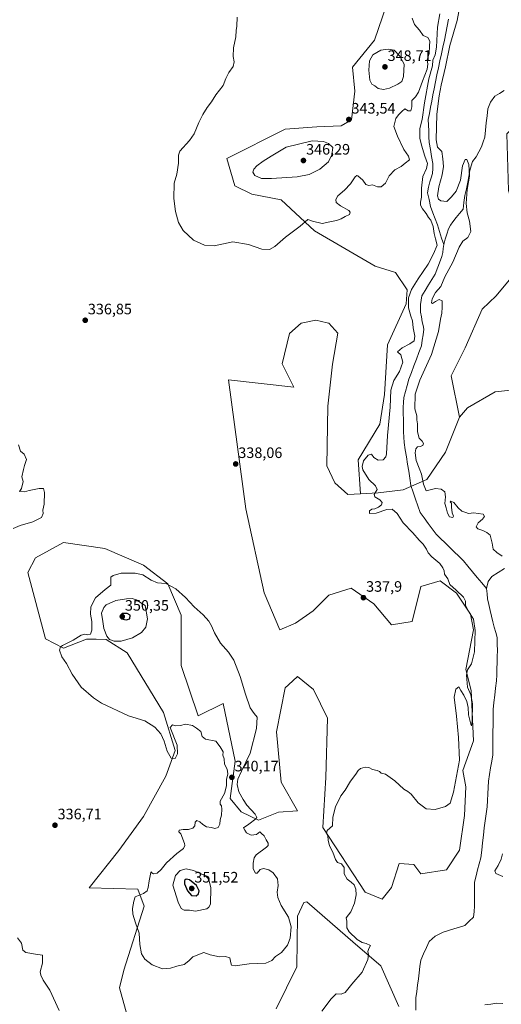
# Model space of a CAD drawing. Units: metres. Extents: x 618310 to 621779, y 4692422 to 4694794.
# Drawn here: x 619683 to 620002, y 4693670 to 4694322 of the extents above; entities that cross this region are included whole.
import ezdxf
from ezdxf.enums import TextEntityAlignment as Align

# ---------------------------------------------------------------- set-up
doc = ezdxf.new("R2010")
doc.units = ezdxf.units.M
doc.header["$MEASUREMENT"] = 0
for name, color, linetype, lineweight in [('Carátula', 7, 'Continuous', 5), ('Corriente natural lineal', 142, 'Continuous', 13), ('Cultivos herbáceos CxS', 92, 'Continuous', 0), ('Curva de nivel maestra', 36, 'Continuous', 30), ('Curva de nivel normal', 36, 'Continuous', 0), ('Matorral CxS', 135, 'Continuous', 0), ('Pastizal CxS', 92, 'Continuous', 0), ('Punto de cota en terreno', 7, 'Continuous', 0), ('Rótulo de punto de cota en terreno', 19, 'Continuous', 0)]:
    doc.layers.add(name, color=color, linetype=linetype, lineweight=lineweight)
doc.styles.add('Arial', font='txt', dxfattribs={"height": 0.2})

# ---------------------------------------------------------------- blocks, each defined once
blk = doc.blocks.new('*U150')
at = {"layer": 'Cultivos herbáceos CxS', "color": 92, "linetype": 'Continuous', "lineweight": 0}
blk.add_polyline3d([(619928.5077, 4694339.2423, 341.1975), (619918.1687, 4694308.7015, 343.7057), (619903.4523, 4694290.8335, 343.8276), (619905.0041, 4694274.9785, 343.7614), (619902.8027, 4694255.8787, 343.4665), (619895.8869, 4694251.9419, 343.4808), (619879.9481, 4694251.3699, 343.6644), (619858.8871, 4694249.8291, 342.9703), (619820.3605, 4694230.3007, 341.8759), (619825.4971, 4694212.3139, 341.7464), (619836.7977, 4694206.6607, 341.6863), (619856.3185, 4694203.0637, 341.254), (619878.4071, 4694182.5065, 338.7509), (619918.4983, 4694158.9595, 337.014), (619931.9099, 4694154.7555, 336.9486), (619939.7319, 4694143.4611, 335.1969), (619939.0215, 4694134.1993, 334.8364), (619926.6923, 4694106.9627, 336.214), (619924.6369, 4694074.0721, 335.5096), (619921.5545, 4694054.5441, 336.189), (619907.1715, 4694030.9045, 334.9872), (619908.7121, 4694008.2927, 335.8555), (619900.4933, 4694007.7787, 336.1235), (619891.8313, 4694015.5297, 336.1647), (619886.5487, 4694026.8709, 336.2665), (619887.1195, 4694066.2705, 336.454), (619890.2205, 4694094.1151, 336.5878), (619893.8167, 4694114.6709, 336.8091), (619887.8631, 4694121.2929, 337.25), (619886.6261, 4694121.5679, 337.2736), (619879.1851, 4694123.2221, 337.3912), (619869.5435, 4694121.2931, 337.6047), (619861.8303, 4694114.5403, 337.8036), (619857.0091, 4694094.2805, 338.709), (619864.7215, 4694078.8453, 338.5711), (619821.3861, 4694083.8379, 337.7836), (619832.8669, 4693998.2885, 337.9915), (619844.9687, 4693942.8439, 337.9832), (619855.2875, 4693918.3599, 338.6299), (619865.8143, 4693922.6949, 338.374), (619877.3445, 4693930.7659, 338.0016), (619887.7217, 4693941.1431, 337.3777), (619902.7109, 4693945.7549, 337.664), (619917.6999, 4693935.3777, 338.2591), (619929.2297, 4693921.5413, 337.5109), (619943.0659, 4693923.8473, 336.9526), (619948.8313, 4693946.9075, 336.1253), (619961.6217, 4693950.7345, 335.8715), (619972.4093, 4693942.5127, 335.7278), (619981.6551, 4693928.6367, 334.164), (619983.7099, 4693918.3587, 334.1301), (619978.5715, 4693891.9489, 334.3271), (619982.1663, 4693878.0731, 333.7761), (619983.7071, 4693844.6693, 334.1727), (619976.5157, 4693825.1405, 333.6645), (619978.5705, 4693814.3487, 333.9479), (619977.6733, 4693795.3575, 334.0565), (619974.2703, 4693772.4239, 333.2683), (619965.7271, 4693759.3611, 333.4415), (619948.7755, 4693756.7913, 334.0226), (619944.1527, 4693762.9581, 334.188), (619934.3927, 4693763.4725, 334.011), (619929.3165, 4693747.5825, 334.1354), (619923.0905, 4693739.8327, 334.0346), (619911.8877, 4693744.6117, 334.2542), (619883.7635, 4693787.3497, 335.0185), (619885.7717, 4693820.3775, 335.4327), (619886.9773, 4693859.7891, 336.2712), (619877.7497, 4693878.6821, 336.8113), (619867.0999, 4693887.3251, 337.6763), (619861.0525, 4693881.8577, 337.9928), (619858.9547, 4693879.9613, 338.3029), (619853.2205, 4693850.6457, 338.6727), (619856.3121, 4693817.4335, 338.7585), (619867.0987, 4693798.4187, 337.1314), (619854.4219, 4693797.5739, 339.1402), (619841.1791, 4693792.2519, 339.3526), (619829.6493, 4693797.7611, 340.3668), (619822.4083, 4693806.6421, 340.2768), (619825.8757, 4693831.3649, 340.1624), (619817.8483, 4693869.3797, 340.7425), (619801.2071, 4693861.4139, 340.1588), (619790.1089, 4693894.5605, 340.6775), (619790.1093, 4693927.9645, 340.816), (619781.2381, 4693948.7263, 340.0344), (619765.1391, 4693961.1415, 339.1561), (619739.5397, 4693972.1135, 337.6124), (619712.1601, 4693976.0659, 336.1013), (619693.5361, 4693965.9949, 335.967), (619688.3989, 4693956.2301, 335.8752), (619700.2213, 4693912.3781, 338.3272), (619712.0361, 4693906.2113, 340.6974), (619727.2679, 4693912.1723, 341.9161), (619731.6207, 4693912.0693, 342.6294), (619733.7971, 4693912.0177, 343.0344), (619740.2899, 4693911.8639, 344.263), (619754.1595, 4693903.1281, 342.945), (619778.3057, 4693863.5399, 340.3221), (619786.0073, 4693838.3751, 339.943), (619779.8419, 4693821.4163, 339.1116), (619764.9451, 4693794.6937, 338.4036), (619748.8089, 4693772.1561, 338.0177), (619728.9861, 4693747.4141, 337.4968), (619761.3395, 4693746.5561, 339.6677), (619765.4495, 4693735.2501, 341.4168), (619752.1249, 4693692.8015, 338.0269), (619749.1541, 4693681.3115, 337.5025), (619754.1477, 4693662.7897, 337.5152)], dxfattribs=at)
blk = doc.blocks.new('*U154')
at = {"layer": 'Pastizal CxS', "color": 92, "linetype": 'Continuous', "lineweight": 0}
for points in [[(619934.1947, 4693668.7771, 333.2352), (619922.2811, 4693695.8811, 333.9417), (619905.5135, 4693710.1889, 335.4407), (619873.2601, 4693738.1951, 336.8141), (619871.2703, 4693737.8191, 336.9977), (619867.1601, 4693728.5683, 337.7623), (619866.6457, 4693695.1643, 336.4063), (619852.9267, 4693667.3069, 336.1702)], [(619754.1477, 4693662.7897, 337.5152), (619749.1541, 4693681.3115, 337.5025), (619752.1249, 4693692.8015, 338.0269), (619765.4495, 4693735.2501, 341.4168), (619761.3395, 4693746.5561, 339.6677), (619728.9861, 4693747.4141, 337.4968), (619748.8089, 4693772.1561, 338.0177), (619764.9451, 4693794.6937, 338.4036), (619779.8419, 4693821.4163, 339.1116), (619786.0073, 4693838.3751, 339.943), (619778.3057, 4693863.5399, 340.3221), (619754.1595, 4693903.1281, 342.945), (619740.2899, 4693911.8639, 344.263), (619733.7971, 4693912.0177, 343.0344), (619731.6207, 4693912.0693, 342.6294), (619727.2679, 4693912.1723, 341.9161), (619712.0361, 4693906.2113, 340.6974), (619700.2213, 4693912.3781, 338.3272), (619688.3989, 4693956.2301, 335.8752), (619693.5361, 4693965.9949, 335.967), (619712.1601, 4693976.0659, 336.1013), (619739.5397, 4693972.1135, 337.6124), (619765.1391, 4693961.1415, 339.1561), (619781.2381, 4693948.7263, 340.0344), (619790.1093, 4693927.9645, 340.816), (619790.1089, 4693894.5605, 340.6775), (619801.2071, 4693861.4139, 340.1588), (619817.8483, 4693869.3797, 340.7425), (619825.8757, 4693831.3649, 340.1624), (619822.4083, 4693806.6421, 340.2768), (619829.6493, 4693797.7611, 340.3668), (619841.1791, 4693792.2519, 339.3526), (619854.4219, 4693797.5739, 339.1402), (619867.0987, 4693798.4187, 337.1314), (619856.3121, 4693817.4335, 338.7585), (619853.2205, 4693850.6457, 338.6727), (619858.9547, 4693879.9613, 338.3029), (619861.0525, 4693881.8577, 337.9928), (619867.0999, 4693887.3251, 337.6763), (619877.7497, 4693878.6821, 336.8113), (619886.9773, 4693859.7891, 336.2712), (619885.7717, 4693820.3775, 335.4327), (619883.7635, 4693787.3497, 335.0185), (619911.8877, 4693744.6117, 334.2542), (619923.0905, 4693739.8327, 334.0346), (619929.3165, 4693747.5825, 334.1354), (619934.3927, 4693763.4725, 334.011), (619944.1527, 4693762.9581, 334.188), (619948.7755, 4693756.7913, 334.0226), (619965.7271, 4693759.3611, 333.4415), (619974.2703, 4693772.4239, 333.2683), (619977.6733, 4693795.3575, 334.0565), (619978.5705, 4693814.3487, 333.9479), (619976.5157, 4693825.1405, 333.6645), (619983.7071, 4693844.6693, 334.1727), (619982.1663, 4693878.0731, 333.7761), (619978.5715, 4693891.9489, 334.3271), (619983.7099, 4693918.3587, 334.1301), (619981.6551, 4693928.6367, 334.164), (619972.4093, 4693942.5127, 335.7278), (619961.6217, 4693950.7345, 335.8715), (619948.8313, 4693946.9075, 336.1253), (619943.0659, 4693923.8473, 336.9526), (619929.2297, 4693921.5413, 337.5109), (619917.6999, 4693935.3777, 338.2591), (619902.7109, 4693945.7549, 337.664), (619887.7217, 4693941.1431, 337.3777), (619877.3445, 4693930.7659, 338.0016), (619865.8143, 4693922.6949, 338.374), (619855.2875, 4693918.3599, 338.6299), (619844.9687, 4693942.8439, 337.9832), (619832.8669, 4693998.2885, 337.9915), (619821.3861, 4694083.8379, 337.7836), (619864.7215, 4694078.8453, 338.5711), (619857.0091, 4694094.2805, 338.709), (619861.8303, 4694114.5403, 337.8036), (619869.5435, 4694121.2931, 337.6047), (619879.1851, 4694123.2221, 337.3912), (619886.6261, 4694121.5679, 337.2736), (619887.8631, 4694121.2929, 337.25), (619893.8167, 4694114.6709, 336.8091), (619890.2205, 4694094.1151, 336.5878), (619887.1195, 4694066.2705, 336.454), (619886.5487, 4694026.8709, 336.2665), (619891.8313, 4694015.5297, 336.1647), (619900.4933, 4694007.7787, 336.1235), (619908.7121, 4694008.2927, 335.8555), (619920.5259, 4694009.0605, 334.4455), (619936.9649, 4694010.8623, 332.762), (619952.7597, 4694017.9033, 336.0143), (619965.1417, 4694035.9169, 337.9634), (619974.4649, 4694059.1687, 337.6991), (619979.6021, 4694065.3355, 337.6656), (619998.0929, 4694075.9023, 337.223), (620012.6729, 4694077.4371, 336.7668)]]:
    blk.add_polyline3d(points, dxfattribs=at)
blk = doc.blocks.new('*U175')
at = {"layer": 'Curva de nivel normal', "color": 36, "linetype": 'Continuous', "lineweight": 0}
blk.add_polyline3d([(619943, 4694323.37, 340), (619944.66, 4694319.03, 340), (619947.9, 4694315.28, 340), (619950.42, 4694311.88, 340), (619953.36, 4694310.42, 340), (619954.63, 4694307.96, 340), (619954.56, 4694304.8, 340), (619954.28, 4694299.94, 340), (619952.94, 4694295.64, 340), (619953.36, 4694292.72, 340), (619952.94, 4694289.41, 340), (619949.82, 4694281.52, 340), (619947.16, 4694274.28, 340), (619945.21, 4694271.28, 340), (619942.9, 4694268.75, 340), (619942.8, 4694264.5, 340), (619942.12, 4694261.85, 340), (619940.28, 4694261.97, 340), (619938.26, 4694263.3, 340), (619936.17, 4694261.38, 340), (619933.92, 4694259.3, 340), (619932.23, 4694256.75, 340), (619930.84, 4694251.47, 340), (619933.41, 4694245.16, 340), (619937.51, 4694236.2, 340), (619940.55, 4694231.89, 340), (619941.33, 4694229.37, 340), (619938.29, 4694227.24, 340), (619935.7, 4694225.11, 340), (619931.55, 4694222.9, 340), (619927.76, 4694218.95, 340), (619925.32, 4694213.97, 340), (619922.54, 4694211.69, 340), (619919.99, 4694211.69, 340), (619916.81, 4694213, 340), (619914.31, 4694212.5, 340), (619912.36, 4694213.02, 340), (619910.38, 4694215.94, 340), (619907.09, 4694218.85, 340), (619906.42, 4694219.19, 340), (619905.36, 4694218.31, 340), (619902.23, 4694213.61, 340), (619898.24, 4694209.28, 340), (619893.85, 4694205.61, 340), (619892.36, 4694203.28, 340), (619892.76, 4694201.28, 340), (619895.62, 4694199.04, 340), (619901, 4694195.91, 340), (619901.86, 4694194.89, 340), (619901.58, 4694193.25, 340), (619898.58, 4694191.87, 340), (619896.08, 4694190.47, 340), (619892.89, 4694189.34, 340), (619888.41, 4694188.31, 340), (619883.51, 4694187.24, 340), (619876.95, 4694188.86, 340), (619873.84, 4694190.03, 340), (619868.92, 4694185.63, 340), (619859.08, 4694178.29, 340), (619852.02, 4694172.18, 340), (619848.5, 4694170.1, 340), (619843.42, 4694170.39, 340), (619834.62, 4694173.39, 340), (619824.24, 4694175.27, 340), (619811.89, 4694172.42, 340), (619805.36, 4694173.05, 340), (619798.15, 4694176.18, 340), (619791.24, 4694182.61, 340), (619788.2, 4694187.95, 340), (619786.2, 4694195.28, 340), (619785.2, 4694203.95, 340), (619785.46, 4694213.95, 340), (619787.11, 4694219.95, 340), (619788.21, 4694227.28, 340), (619788.3, 4694232.61, 340), (619789.16, 4694235.28, 340), (619795.56, 4694242.28, 340), (619798.65, 4694246.61, 340), (619801.73, 4694254.28, 340), (619804.36, 4694259.45, 340), (619807.24, 4694264.04, 340), (619810.07, 4694267.95, 340), (619813.01, 4694272.55, 340), (619817.84, 4694278.75, 340), (619819.62, 4694283.29, 340), (619821.57, 4694287.29, 340), (619824.49, 4694291.16, 340), (619825.2, 4694294.45, 340), (619824.45, 4694297.83, 340), (619824.64, 4694303.69, 340), (619826.16, 4694310.88, 340), (619826.47, 4694315.02, 340), (619826.84, 4694317.96, 340), (619827.07, 4694323.96, 340)], dxfattribs=at)
blk = doc.blocks.new('5PATER')
at = {"layer": 'Carátula', "linetype": 'Continuous', "lineweight": 5}
h = blk.add_hatch(color=250, dxfattribs=at)
edge = h.paths.add_edge_path()
edge.add_ellipse((0, 0.01), major_axis=(-1.33, -1.34), ratio=0.999422, start_angle=0, end_angle=360)

msp = doc.modelspace()

# ---------------------------------------------------------------- linework, layer by layer
at = {"layer": 'Corriente natural lineal', "color": 142, "linetype": 'Continuous', "lineweight": 13}
for points in [[(619967.07, 4694322.58, 334.3), (619966.31, 4694317.95, 334.26), (619965.33, 4694313.35, 334.3), (619964.35, 4694308.75, 334.34), (619963.37, 4694304.15, 334.39), (619962.39, 4694299.55, 334.38), (619961.41, 4694294.94, 334.36), (619960.43, 4694290.34, 334.45), (619959.45, 4694285.74, 334.27), (619958.47, 4694281.14, 334.29), (619957.49, 4694276.54, 334.29), (619956.73, 4694272.45, 334.23), (619955.98, 4694268.36, 334.17), (619955.22, 4694264.27, 334.2), (619954.47, 4694260.18, 334.17), (619953.71, 4694256.09, 334.13), (619953.84, 4694252.33, 334.08), (619953.97, 4694248.56, 334.09), (619954.09, 4694244.8, 334.11), (619954.22, 4694241.03, 334.09), (619955.06, 4694236.34, 334.08), (619955.91, 4694231.66, 334.1), (619956.75, 4694226.97, 333.9), (619956.62, 4694223.69, 333.88), (619956.49, 4694220.41, 333.88), (619955.57, 4694217.63, 333.98), (619954.64, 4694214.85, 333.99), (619953.89, 4694211.28, 333.98), (619953.13, 4694207.7, 333.99), (619954.19, 4694203.11, 334.03), (619955.24, 4694198.52, 333.93), (619956.78, 4694194.45, 333.98), (619958.33, 4694190.39, 333.99), (619959.87, 4694186.32, 334.15), (619961.22, 4694182, 333.99), (619962.56, 4694177.68, 333.94), (619963.91, 4694173.36, 334.12)], [(620003.89, 4694275.28, 337.06), (620000.88, 4694273.43, 336.68), (619997.88, 4694271.58, 336.65), (619995.02, 4694267.54, 336.38), (619993.17, 4694263.33, 336.28), (619992.65, 4694258.62, 336.23), (619992.12, 4694253.9, 336.06), (619991.6, 4694249.19, 336.03), (619991.07, 4694244.47, 335.95), (619990.07, 4694241.32, 335.85), (619989.06, 4694238.16, 335.73), (619987.21, 4694234.75, 335.61), (619985.35, 4694231.34, 335.72), (619982.92, 4694228.4, 335.41), (619982.08, 4694225.41, 335.22), (619981.23, 4694222.42, 335.01), (619980.6, 4694218.51, 334.82), (619979.97, 4694214.6, 334.94), (619978.92, 4694210.18, 334.98), (619977.87, 4694205.76, 334.78), (619977.33, 4694201.3, 334.66), (619976.78, 4694196.84, 334.53), (619974.48, 4694194.03, 334.43), (619972.18, 4694191.23, 334.28), (619969.88, 4694188.42, 334.17), (619968.45, 4694186.11, 334.11), (619967.02, 4694183.79, 334.01), (619965.98, 4694180.31, 333.94), (619964.95, 4694176.84, 333.95), (619963.91, 4694173.36, 334.12)], [(619963.91, 4694173.36, 334.12), (619963.66, 4694170.71, 334.08), (619963.41, 4694168.06, 334.03), (619962.66, 4694165.54, 333.99), (619961.9, 4694163.01, 333.95), (619960.05, 4694158.43, 334.06), (619958.2, 4694153.84, 333.92), (619956.01, 4694150.22, 333.95), (619953.83, 4694146.6, 333.91), (619951.64, 4694142.98, 333.93), (619949.45, 4694139.36, 333.86), (619949.03, 4694136.54, 333.83), (619948.61, 4694133.72, 333.79), (619948.61, 4694131.16, 333.76), (619948.61, 4694128.59, 333.72), (619949.12, 4694125.44, 333.67), (619949.62, 4694122.28, 333.62), (619950.21, 4694119.84, 333.58), (619950.8, 4694117.39, 333.57), (619950.27, 4694113.69, 333.75), (619949.74, 4694109.98, 333.68), (619949.21, 4694106.28, 333.64), (619947.54, 4694101.85, 333.6), (619945.88, 4694097.43, 333.52), (619944.21, 4694093, 333.51), (619942.55, 4694088.58, 333.45), (619940.88, 4694084.15, 333.5), (619939.79, 4694080.14, 333.44), (619938.69, 4694076.12, 333.42), (619937.6, 4694072.11, 333.39), (619937.35, 4694068.87, 333.38), (619937.1, 4694065.63, 333.36), (619937.14, 4694061.57, 333.33), (619937.19, 4694057.51, 333.3), (619937.23, 4694053.45, 333.25), (619937.27, 4694049.39, 333.18), (619937.49, 4694045.82, 333.18), (619937.7, 4694042.24, 333.18), (619938.46, 4694037.51, 333.13), (619939.22, 4694032.79, 333.02), (619939.98, 4694028.06, 332.86), (619940.73, 4694023.33, 332.91), (619941.49, 4694018.61, 332.98), (619942.25, 4694013.88, 332.81), (619943.77, 4694009.38, 332.71), (619945.29, 4694004.88, 332.69), (619946.8, 4694000.37, 332.65), (619948.32, 4693995.87, 332.55), (619950.95, 4693992.32, 332.5), (619953.58, 4693988.76, 332.51), (619956.21, 4693985.21, 332.51), (619958.84, 4693981.65, 332.5), (619961.86, 4693978.71, 332.46), (619964.87, 4693975.76, 332.45), (619967.89, 4693972.82, 332.43), (619970.91, 4693969.87, 332.46), (619973.92, 4693966.93, 332.45), (619976.94, 4693963.98, 332.44), (619980, 4693960.31, 332.41), (619983.07, 4693956.64, 332.39), (619986.13, 4693952.97, 332.45), (619989.2, 4693949.3, 332.39), (619992.26, 4693945.63, 332.35)], [(620004.21, 4693958.76, 332.54), (619999.96, 4693956.19, 332.49), (619995.71, 4693953.62, 332.38), (619993.27, 4693950.17, 332.41), (619992.26, 4693945.63, 332.35)], [(619992.26, 4693945.63, 332.35), (619992.64, 4693942.18, 332.35), (619993.02, 4693938.73, 332.39), (619993.91, 4693934.92, 332.36), (619994.79, 4693931.11, 332.37), (619995.68, 4693927.3, 332.36), (619996.56, 4693923.49, 332.33), (619997.45, 4693920.04, 332.31), (619998.34, 4693916.58, 332.29), (619999.23, 4693913.13, 332.26), (619999.38, 4693908.87, 332.21), (619999.52, 4693904.61, 332.21), (619999.39, 4693900.58, 332.17), (619999.26, 4693896.55, 332.13), (619999.13, 4693892.51, 332.11), (619999, 4693888.48, 332.09), (619998.87, 4693884.45, 332.02), (619998.31, 4693879.7, 332.01), (619997.74, 4693874.95, 332.09), (619997.18, 4693870.2, 332.05), (619996.61, 4693865.45, 332), (619996.59, 4693860.47, 332.02), (619996.58, 4693855.5, 332.03), (619996.56, 4693850.52, 332.05), (619996.54, 4693845.54, 332), (619996.53, 4693840.57, 331.96), (619996.51, 4693835.59, 331.93), (619995.75, 4693831.22, 331.9), (619995, 4693826.85, 331.92), (619994.24, 4693822.48, 331.97), (619993.48, 4693818.11, 332), (619993.27, 4693813.85, 331.92), (619993.06, 4693809.59, 331.93), (619992.85, 4693805.32, 331.9), (619992.64, 4693801.06, 331.84), (619992.02, 4693796.45, 331.79), (619991.39, 4693791.83, 331.84), (619990.77, 4693787.22, 331.82), (619990.23, 4693782.26, 331.75), (619989.69, 4693777.3, 331.7), (619989.14, 4693772.34, 331.74), (619988.6, 4693767.38, 331.94), (619987.5, 4693763.35, 331.91), (619986.41, 4693759.32, 331.72), (619985.31, 4693755.28, 331.67), (619984.21, 4693751.25, 331.71), (619984.25, 4693747.26, 331.76), (619984.3, 4693743.28, 331.73), (619984.34, 4693739.29, 331.66), (619984.38, 4693735.3, 331.67), (619984.02, 4693731.67, 331.71), (619983.65, 4693728.04, 331.72), (619980.8, 4693725.25, 331.67), (619977.95, 4693722.45, 331.77), (619974.33, 4693721.33, 331.63), (619970.71, 4693720.22, 331.5), (619967.08, 4693719.1, 331.54), (619963.46, 4693717.98, 331.58), (619960.85, 4693716.71, 331.53), (619958.24, 4693715.43, 331.54), (619956.31, 4693713.69, 331.6), (619954.38, 4693711.95, 331.55), (619952.49, 4693707.81, 331.56), (619950.6, 4693703.66, 331.62), (619948.71, 4693699.52, 331.68), (619948.18, 4693695.37, 331.67), (619947.66, 4693691.22, 331.59), (619947.13, 4693687.07, 331.5), (619946.6, 4693682.91, 331.5), (619946.08, 4693678.76, 331.52), (619945.55, 4693674.61, 331.49), (619945.45, 4693670.47, 331.43), (619945.35, 4693666.32, 331.4)], [(620003.14, 4693670.83, 332.99), (619998.92, 4693670.98, 332.88), (619995.03, 4693670.44, 332.81), (619991.15, 4693669.89, 332.71)]]:
    msp.add_polyline3d(points, dxfattribs=at)
at = {"layer": 'Cultivos herbáceos CxS', "color": 92, "linetype": 'Continuous', "lineweight": 0}
for points in [[(619999.64, 4694353.64, 338.6), (620086.97, 4694321.77, 341.89), (620076.18, 4694310.47, 341.75), (620074.12, 4694273.47, 340.64), (620071.56, 4694267.3, 340.49), (620060.77, 4694261.13, 340.34), (620028.41, 4694260.62, 339.46), (620015.05, 4694255.99, 339.63), (620005.8, 4694246.74, 339.31), (620006.83, 4694209.23, 338.91), (620009.4, 4694200.49, 338.98), (620018.43, 4694182.37, 338.92), (620017.49, 4694163.93, 338.93), (620009.44, 4694152.35, 338.78), (619998.61, 4694139.34, 338.68), (619989.36, 4694130.6, 338.66), (619978.06, 4694104.91, 338.4), (619968.81, 4694086.41, 338.16), (619974.46, 4694059.17, 337.7)], [(619928.51, 4694339.24, 341.2), (619918.17, 4694308.7, 343.71), (619903.45, 4694290.83, 343.83), (619905, 4694274.98, 343.76), (619902.8, 4694255.88, 343.47), (619895.89, 4694251.94, 343.48), (619879.95, 4694251.37, 343.66), (619858.89, 4694249.83, 342.97), (619820.36, 4694230.3, 341.88), (619825.5, 4694212.31, 341.75), (619836.8, 4694206.66, 341.69), (619856.32, 4694203.06, 341.25), (619878.41, 4694182.51, 338.75), (619918.5, 4694158.96, 337.01), (619931.91, 4694154.76, 336.95), (619939.73, 4694143.46, 335.2), (619939.02, 4694134.2, 334.84), (619926.69, 4694106.96, 336.21), (619924.64, 4694074.07, 335.51), (619921.55, 4694054.54, 336.19), (619907.17, 4694030.9, 334.99), (619908.71, 4694008.29, 335.86)], [(620012.67, 4694077.44, 336.77), (619998.09, 4694075.9, 337.22), (619979.6, 4694065.34, 337.67), (619974.46, 4694059.17, 337.7), (619968.81, 4694086.41, 338.16), (619978.06, 4694104.91, 338.4), (619989.36, 4694130.6, 338.66), (619998.61, 4694139.34, 338.68), (620009.44, 4694152.35, 338.78)], [(619908.71, 4694008.29, 335.86), (619900.49, 4694007.78, 336.12), (619891.83, 4694015.53, 336.16), (619886.55, 4694026.87, 336.27), (619887.12, 4694066.27, 336.45), (619890.22, 4694094.12, 336.59), (619893.82, 4694114.67, 336.81), (619887.86, 4694121.29, 337.25), (619886.63, 4694121.57, 337.27), (619879.19, 4694123.22, 337.39), (619869.54, 4694121.29, 337.6), (619861.83, 4694114.54, 337.8), (619857.01, 4694094.28, 338.71), (619864.72, 4694078.85, 338.57), (619821.39, 4694083.84, 337.78), (619832.87, 4693998.29, 337.99), (619844.97, 4693942.84, 337.98), (619855.29, 4693918.36, 338.63), (619865.81, 4693922.69, 338.37), (619877.34, 4693930.77, 338), (619887.72, 4693941.14, 337.38), (619902.71, 4693945.75, 337.66), (619917.7, 4693935.38, 338.26), (619929.23, 4693921.54, 337.51), (619943.07, 4693923.85, 336.95), (619948.83, 4693946.91, 336.13), (619961.62, 4693950.73, 335.87), (619972.41, 4693942.51, 335.73), (619981.66, 4693928.64, 334.16), (619983.71, 4693918.36, 334.13), (619978.57, 4693891.95, 334.33), (619982.17, 4693878.07, 333.78), (619983.71, 4693844.67, 334.17), (619976.52, 4693825.14, 333.66), (619978.57, 4693814.35, 333.95), (619977.67, 4693795.36, 334.06), (619974.27, 4693772.42, 333.27), (619965.73, 4693759.36, 333.44), (619948.78, 4693756.79, 334.02), (619944.15, 4693762.96, 334.19), (619934.39, 4693763.47, 334.01), (619929.32, 4693747.58, 334.14), (619923.09, 4693739.83, 334.03), (619911.89, 4693744.61, 334.25), (619883.76, 4693787.35, 335.02), (619885.77, 4693820.38, 335.43), (619886.98, 4693859.79, 336.27), (619877.75, 4693878.68, 336.81), (619867.1, 4693887.33, 337.68), (619861.05, 4693881.86, 337.99), (619858.95, 4693879.96, 338.3), (619853.22, 4693850.65, 338.67), (619856.31, 4693817.43, 338.76), (619867.1, 4693798.42, 337.13), (619854.42, 4693797.57, 339.14), (619841.18, 4693792.25, 339.35), (619829.65, 4693797.76, 340.37), (619822.41, 4693806.64, 340.28), (619825.88, 4693831.36, 340.16), (619817.85, 4693869.38, 340.74), (619801.21, 4693861.41, 340.16), (619790.11, 4693894.56, 340.68), (619790.11, 4693927.96, 340.82), (619781.24, 4693948.73, 340.03), (619765.14, 4693961.14, 339.16), (619739.54, 4693972.11, 337.61), (619712.16, 4693976.07, 336.1), (619693.54, 4693965.99, 335.97), (619688.4, 4693956.23, 335.88), (619700.22, 4693912.38, 338.33), (619712.04, 4693906.21, 340.7), (619727.27, 4693912.17, 341.92), (619731.62, 4693912.07, 342.63), (619733.8, 4693912.02, 343.03), (619740.29, 4693911.86, 344.26), (619754.16, 4693903.13, 342.95), (619778.31, 4693863.54, 340.32), (619786.01, 4693838.38, 339.94), (619779.84, 4693821.42, 339.11), (619764.95, 4693794.69, 338.4), (619748.81, 4693772.16, 338.02), (619728.99, 4693747.41, 337.5), (619761.34, 4693746.56, 339.67), (619765.45, 4693735.25, 341.42), (619752.12, 4693692.8, 338.03), (619749.15, 4693681.31, 337.5), (619754.15, 4693662.79, 337.52)], [(620012.67, 4694077.44, 336.77), (619998.09, 4694075.9, 337.22), (619979.6, 4694065.34, 337.67), (619974.46, 4694059.17, 337.7)], [(619852.93, 4693667.31, 336.17), (619866.65, 4693695.16, 336.41), (619867.16, 4693728.57, 337.76), (619871.27, 4693737.82, 337), (619873.26, 4693738.2, 336.81), (619905.51, 4693710.19, 335.44), (619922.28, 4693695.88, 333.94), (619934.19, 4693668.78, 333.24)], [(619934.19, 4693668.78, 333.24), (619922.28, 4693695.88, 333.94), (619905.51, 4693710.19, 335.44), (619873.26, 4693738.2, 336.81), (619871.27, 4693737.82, 337), (619867.16, 4693728.57, 337.76), (619866.65, 4693695.16, 336.41), (619852.93, 4693667.31, 336.17)]]:
    msp.add_polyline3d(points, dxfattribs=at)
at = {"layer": 'Curva de nivel maestra', "color": 36, "linetype": 'Continuous', "lineweight": 30}
for points in [[(619753.54, 4693924.86, 350), (619755.93, 4693925.54, 350), (619756.24, 4693927.95, 350), (619754.27, 4693929, 350), (619751.01, 4693929.06, 350), (619749.3, 4693927.28, 350), (619750.53, 4693925.5, 350), (619753.54, 4693924.86, 350)], [(619799.9, 4693742.18, 350), (619801.44, 4693743.35, 350), (619801.94, 4693745.37, 350), (619800.08, 4693749.07, 350), (619795.51, 4693752.72, 350), (619793.38, 4693753.09, 350), (619792.32, 4693752.23, 350), (619792.17, 4693750.02, 350), (619794.11, 4693745.43, 350), (619796.96, 4693742.41, 350), (619799.9, 4693742.18, 350)]]:
    msp.add_polyline3d(points, dxfattribs=at)
at = {"layer": 'Curva de nivel normal', "color": 36, "linetype": 'Continuous', "lineweight": 0}
for points in [[(620002.7, 4693966.99, 335), (619999, 4693969.53, 335), (619996.59, 4693971.7, 335), (619996.05, 4693975.74, 335), (619994.76, 4693980.94, 335), (619992.38, 4693982.64, 335), (619989.88, 4693984.11, 335), (619986.56, 4693985.07, 335), (619985.5, 4693986.52, 335), (619986.65, 4693989.16, 335), (619989.69, 4693991.56, 335), (619990.85, 4693993.34, 335), (619990.08, 4693994.91, 335), (619986.68, 4693995.36, 335), (619983.86, 4693995.8, 335), (619980.42, 4693995.24, 335), (619978.52, 4693995.85, 335), (619975.89, 4693996.89, 335), (619973.4, 4693999.07, 335), (619970.54, 4694002.6, 335), (619968.56, 4694003.46, 335), (619968.24, 4694002.97, 335), (619969.05, 4694002.05, 335), (619969.13, 4693999.58, 335), (619969.63, 4693995.71, 335), (619970.4, 4693993.48, 335), (619969.89, 4693992.72, 335), (619967.85, 4693993.08, 335), (619966.41, 4693995.49, 335), (619965.58, 4693998.93, 335), (619964.59, 4694001.81, 335), (619965.19, 4694006.23, 335), (619964.58, 4694009.58, 335), (619962.22, 4694011.34, 335), (619958.41, 4694011.8, 335), (619954.99, 4694011.04, 335), (619952.36, 4694010.38, 335), (619950.45, 4694014.63, 335), (619949.25, 4694021.38, 335), (619947.56, 4694025.23, 335), (619945.64, 4694030.3, 335), (619945.04, 4694035.37, 335), (619945.44, 4694038.16, 335), (619946.46, 4694039.36, 335), (619948.34, 4694039.58, 335), (619950, 4694040.42, 335), (619950.46, 4694041.68, 335), (619949.71, 4694043.2, 335), (619947.74, 4694045.11, 335), (619946.51, 4694049.45, 335), (619946.46, 4694054.59, 335), (619946.19, 4694057.35, 335), (619946.21, 4694059.94, 335), (619944.72, 4694064.68, 335), (619945.01, 4694074.26, 335), (619948.18, 4694083.6, 335), (619955.76, 4694100.6, 335), (619960.52, 4694115.81, 335), (619961.69, 4694123.87, 335), (619962.62, 4694127.96, 335), (619962.95, 4694131.98, 335), (619962.99, 4694136, 335), (619960.81, 4694136.99, 335), (619958.57, 4694135.72, 335), (619956.52, 4694134.27, 335), (619955.75, 4694134.87, 335), (619956.21, 4694137.32, 335), (619958.57, 4694141.6, 335), (619962.01, 4694145.7, 335), (619964.6, 4694151.94, 335), (619969.87, 4694161.6, 335), (619974.07, 4694171.64, 335), (619976.63, 4694175.51, 335), (619979.95, 4694178.09, 335), (619981.79, 4694182.06, 335), (619980.91, 4694188.78, 335), (619979.43, 4694194.33, 335), (619978.84, 4694200.53, 335), (619979.56, 4694209.92, 335), (619981.09, 4694218.73, 335), (619980.49, 4694226.34, 335), (619979.25, 4694229.73, 335), (619978.08, 4694229.69, 335), (619976.46, 4694225.49, 335), (619975.07, 4694215.99, 335), (619972.27, 4694208.74, 335), (619969.16, 4694205, 335), (619965.93, 4694201.9, 335), (619962.03, 4694202.32, 335), (619960.37, 4694203.39, 335), (619959.91, 4694205.61, 335), (619960.62, 4694211.68, 335), (619962.83, 4694219.53, 335), (619963.73, 4694225.09, 335), (619963.32, 4694230.15, 335), (619962.63, 4694234.91, 335), (619959.8, 4694237.88, 335), (619958.89, 4694242.76, 335), (619959.3, 4694259.61, 335), (619961.02, 4694271.95, 335), (619962.13, 4694278.96, 335), (619965.03, 4694291.1, 335), (619967.9, 4694305.07, 335), (619972.73, 4694321.66, 335), (619974.97, 4694333.59, 335)], [(619961.32, 4694326.1, 335), (619959.81, 4694317.41, 335), (619959.19, 4694303.96, 335), (619958.35, 4694298.96, 335), (619956.74, 4694295.45, 335), (619956.52, 4694291.6, 335), (619954.06, 4694283.18, 335), (619951.09, 4694267.21, 335), (619949.64, 4694256.27, 335), (619948.16, 4694250.26, 335), (619948.05, 4694243.74, 335), (619949.29, 4694239.14, 335), (619951.31, 4694232, 335), (619953.14, 4694227, 335), (619952.57, 4694223.67, 335), (619950.19, 4694218.53, 335), (619949.19, 4694210.62, 335), (619949.13, 4694204.8, 335), (619948.51, 4694201.48, 335), (619948.54, 4694199.35, 335), (619949.81, 4694197.05, 335), (619952.39, 4694193.88, 335), (619953.91, 4694191.26, 335), (619955.36, 4694189.53, 335), (619957.03, 4694185.31, 335), (619957.6, 4694180.76, 335), (619958.52, 4694177.14, 335), (619959.56, 4694172.94, 335), (619957.05, 4694167.27, 335), (619953.73, 4694160.36, 335), (619947.02, 4694150.62, 335), (619942.55, 4694143.54, 335), (619940.57, 4694137.99, 335), (619940.53, 4694131.39, 335), (619942.04, 4694125.84, 335), (619943.26, 4694122.78, 335), (619943.75, 4694118.22, 335), (619944.77, 4694112.78, 335), (619944.36, 4694109.71, 335), (619941.58, 4694107.63, 335), (619936.34, 4694104.9, 335), (619933.32, 4694102.33, 335), (619935.55, 4694100.24, 335), (619936.8, 4694095.56, 335), (619934.68, 4694089.27, 335), (619930.8, 4694083.31, 335), (619928.88, 4694076.89, 335), (619928.4, 4694065.73, 335), (619926.73, 4694047.02, 335), (619925.93, 4694034.71, 335), (619925.48, 4694032.7, 335), (619923.92, 4694030.79, 335), (619920.41, 4694030.52, 335), (619917.55, 4694032.38, 335), (619916.08, 4694034.65, 335), (619913.92, 4694033.86, 335), (619910.78, 4694030.1, 335), (619910.01, 4694026.38, 335), (619910.39, 4694024.25, 335), (619914.38, 4694017.79, 335), (619918.84, 4694013.65, 335), (619919.82, 4694011.14, 335), (619917.76, 4694007.86, 335), (619918.24, 4694006.28, 335), (619921.66, 4694004.39, 335), (619923.21, 4694002.59, 335), (619922.81, 4694001.13, 335), (619920.83, 4693999.42, 335), (619918.36, 4693998.4, 335), (619916.3, 4693998.06, 335), (619914.73, 4693997.03, 335), (619914.74, 4693995.28, 335), (619919.09, 4693995.46, 335), (619926.35, 4693997.96, 335), (619929.73, 4693998.07, 335), (619933.05, 4693995.38, 335), (619936.97, 4693989.12, 335), (619943.52, 4693982.47, 335), (619947.77, 4693977.58, 335), (619950.34, 4693974.9, 335), (619952.48, 4693971.59, 335), (619953.57, 4693969.25, 335), (619956.05, 4693966.62, 335), (619961.37, 4693962.08, 335), (619963.27, 4693959.29, 335), (619964.22, 4693957.25, 335), (619964.41, 4693955.08, 335), (619966.65, 4693952.08, 335), (619968.03, 4693948.36, 335), (619972.26, 4693944.63, 335), (619977.1, 4693939.89, 335), (619978.35, 4693937.19, 335), (619978.35, 4693934.63, 335), (619980.3, 4693930.62, 335), (619983.58, 4693925.23, 335), (619984.76, 4693917.75, 335), (619984.35, 4693903.64, 335), (619982.27, 4693895.65, 335), (619979.58, 4693891.68, 335), (619978.99, 4693888.34, 335), (619979.75, 4693880.37, 335), (619981.97, 4693875.31, 335), (619982.92, 4693869.26, 335), (619982.88, 4693857.79, 335), (619982.34, 4693854.71, 335), (619981.85, 4693855.71, 335), (619980.96, 4693859.3, 335), (619980.27, 4693862.04, 335), (619980.18, 4693866.86, 335), (619979.28, 4693870.73, 335), (619977.36, 4693874.92, 335), (619975.37, 4693878.16, 335), (619974.04, 4693880.44, 335), (619971.95, 4693878.96, 335), (619970.91, 4693873.75, 335), (619972.4, 4693861.16, 335), (619973.73, 4693846.98, 335), (619974.37, 4693832.02, 335), (619970.4, 4693810.68, 335), (619968.15, 4693803.39, 335), (619965.2, 4693801.27, 335), (619958.34, 4693799.35, 335), (619952.33, 4693799.84, 335), (619947.01, 4693803.78, 335), (619942.27, 4693809.44, 335), (619940.24, 4693811.27, 335), (619937.51, 4693812.71, 335), (619931.57, 4693818.27, 335), (619925.41, 4693822.67, 335), (619922.54, 4693823.31, 335), (619921.48, 4693824.41, 335), (619919.87, 4693825.2, 335), (619916.85, 4693825.84, 335), (619914.32, 4693827.02, 335), (619911.92, 4693827.29, 335), (619908.74, 4693826.43, 335), (619907.2, 4693825.11, 335), (619905.74, 4693822.76, 335), (619902.25, 4693817.99, 335), (619898.58, 4693812.1, 335), (619895.85, 4693808.24, 335), (619892.17, 4693801.07, 335), (619890.5, 4693794.13, 335), (619890.25, 4693788.55, 335), (619886.71, 4693785.49, 335), (619886.28, 4693783.36, 335), (619887.14, 4693781.96, 335), (619887.38, 4693779.09, 335), (619888.35, 4693775.28, 335), (619890.43, 4693771.08, 335), (619892.25, 4693766.11, 335), (619893.65, 4693764.27, 335), (619896.24, 4693763.22, 335), (619897.92, 4693760.9, 335), (619898.02, 4693756.66, 335), (619899.91, 4693753.1, 335), (619902.7, 4693751.21, 335), (619904.54, 4693749.4, 335), (619905.65, 4693746.64, 335), (619905.9, 4693742.82, 335), (619904.81, 4693737.23, 335), (619902.35, 4693731.56, 335), (619899.34, 4693727.58, 335), (619899.85, 4693725.3, 335), (619899.64, 4693723.15, 335), (619899.71, 4693720.85, 335), (619901.24, 4693718.32, 335), (619906.61, 4693713.28, 335), (619909.96, 4693711.21, 335), (619912.62, 4693710.61, 335), (619915.5, 4693709.17, 335), (619914.34, 4693707.23, 335), (619913.72, 4693705.24, 335), (619914.16, 4693703.26, 335), (619913.68, 4693699.9, 335), (619909.94, 4693691.59, 335), (619903, 4693683.71, 335), (619898.58, 4693678.2, 335), (619895.92, 4693677.1, 335), (619892.58, 4693677.22, 335), (619889.38, 4693673.95, 335), (619883.1, 4693665.79, 335)], [(619924.11, 4694275.94, 345), (619928.03, 4694276.88, 345), (619933.45, 4694279.47, 345), (619936.11, 4694281.33, 345), (619937.35, 4694284.64, 345), (619937.65, 4694292.73, 345), (619934.87, 4694298.12, 345), (619931.06, 4694302.1, 345), (619927.04, 4694302.77, 345), (619922.23, 4694302.08, 345), (619916.95, 4694298.9, 345), (619914.66, 4694294.96, 345), (619914.23, 4694288.81, 345), (619915.04, 4694282.24, 345), (619916.36, 4694279.49, 345), (619918.24, 4694278.39, 345), (619920.58, 4694276.74, 345), (619924.11, 4694275.94, 345)], [(619849.84, 4694217.04, 345), (619866.92, 4694218.29, 345), (619874.88, 4694219.77, 345), (619881.76, 4694223.3, 345), (619887.65, 4694228.17, 345), (619889.87, 4694232.69, 345), (619890.5, 4694237.53, 345), (619887.67, 4694240.19, 345), (619884.25, 4694241.64, 345), (619876.89, 4694241.94, 345), (619859.54, 4694237.75, 345), (619849.67, 4694231.98, 345), (619844.31, 4694228.56, 345), (619840.14, 4694225.52, 345), (619838.14, 4694223.28, 345), (619837.55, 4694221.23, 345), (619838.82, 4694219, 345), (619843.23, 4694217.17, 345), (619849.84, 4694217.04, 345)], [(619678.78, 4693985.25, 335), (619683.33, 4693987.29, 335), (619691.73, 4693989.7, 335), (619697.4, 4693992.72, 335), (619698.68, 4693995.2, 335), (619698.36, 4693997.45, 335), (619699.16, 4694001.57, 335), (619699.46, 4694009.16, 335), (619698.74, 4694011.78, 335), (619695.97, 4694011.85, 335), (619689.39, 4694010.46, 335), (619686.23, 4694009.66, 335), (619684.23, 4694010.15, 335), (619682.9, 4694009.82, 335), (619684.23, 4694011.93, 335), (619685.45, 4694016.48, 335), (619684.45, 4694019.48, 335), (619685.67, 4694024.37, 335), (619686.12, 4694027.15, 335), (619687.45, 4694031.15, 335), (619686.06, 4694034.59, 335), (619683.48, 4694036.51, 335), (619682.35, 4694040.71, 335)], [(619787.09, 4693770.23, 340), (619780.24, 4693763.9, 340), (619776.73, 4693759.52, 340), (619774.18, 4693757.24, 340), (619771.71, 4693756.6, 340), (619770.64, 4693757.43, 340), (619770.28, 4693758.12, 340), (619770, 4693757.65, 340), (619768.77, 4693752.09, 340), (619768.22, 4693747.61, 340), (619767.42, 4693745.36, 340), (619765.09, 4693743.77, 340), (619759.59, 4693741.36, 340), (619758.56, 4693738.56, 340), (619757.79, 4693733.79, 340), (619757.91, 4693730.01, 340), (619759.68, 4693724.34, 340), (619762.1, 4693717.42, 340), (619762.72, 4693709.81, 340), (619763.76, 4693703.78, 340), (619765.84, 4693700.09, 340), (619770.74, 4693696.45, 340), (619777.73, 4693693.87, 340), (619782.97, 4693694.28, 340), (619787.14, 4693695.62, 340), (619791.9, 4693696.65, 340), (619795.14, 4693699.05, 340), (619797.8, 4693701.67, 340), (619804.91, 4693704.58, 340), (619809.24, 4693703.12, 340), (619815.39, 4693701.84, 340), (619819.28, 4693701.98, 340), (619822.26, 4693701.15, 340), (619822.91, 4693697.82, 340), (619823.28, 4693696.17, 340), (619825.8, 4693695.85, 340), (619835.12, 4693697.18, 340), (619846.01, 4693697.62, 340), (619850.17, 4693699.35, 340), (619852.58, 4693701.86, 340), (619856.36, 4693704.64, 340), (619860.34, 4693709.45, 340), (619862.17, 4693714.15, 340), (619862.8, 4693721.5, 340), (619861.04, 4693727.91, 340), (619856.24, 4693735.69, 340), (619853.95, 4693740.92, 340), (619853.5, 4693744.55, 340), (619854.15, 4693749.07, 340), (619853.74, 4693753.37, 340), (619850.96, 4693757.27, 340), (619848.07, 4693759.24, 340), (619844.6, 4693760.15, 340), (619842.25, 4693759.56, 340), (619840.45, 4693757.14, 340), (619839.19, 4693757.06, 340), (619837.6, 4693759.98, 340), (619837.76, 4693763.7, 340), (619838.41, 4693767.24, 340), (619839.64, 4693769.22, 340), (619846.47, 4693774.46, 340), (619847.6, 4693775.53, 340), (619847.67, 4693776.98, 340), (619846.27, 4693779.25, 340), (619844.93, 4693781.79, 340), (619843.22, 4693783.38, 340), (619842.08, 4693784.43, 340), (619839.93, 4693782.65, 340), (619836.35, 4693782.23, 340), (619833.36, 4693783.78, 340), (619832.2, 4693785.52, 340), (619831.26, 4693787.2, 340), (619834.78, 4693789.59, 340), (619839.49, 4693793.1, 340), (619840.09, 4693794.01, 340), (619838.96, 4693796.28, 340), (619833.48, 4693802.24, 340), (619831.09, 4693805.91, 340), (619828.24, 4693811.04, 340), (619827.21, 4693815.77, 340), (619827.64, 4693819.37, 340), (619830.03, 4693824.57, 340), (619835.81, 4693836.57, 340), (619839.99, 4693852.91, 340), (619840.38, 4693860.5, 340), (619838.31, 4693862.93, 340), (619835.82, 4693866.54, 340), (619832.61, 4693875.76, 340), (619829.16, 4693887.37, 340), (619824.79, 4693898.17, 340), (619821.47, 4693903.42, 340), (619816.08, 4693909.43, 340), (619812.1, 4693916.21, 340), (619810.2, 4693920.88, 340), (619808.26, 4693923.94, 340), (619804.53, 4693928.17, 340), (619798.51, 4693933.4, 340), (619792.89, 4693939.75, 340), (619786.38, 4693945.44, 340), (619780.39, 4693948.8, 340), (619776.96, 4693949.25, 340), (619774.3, 4693949.4, 340), (619770.05, 4693951.22, 340), (619764.62, 4693954.63, 340), (619759.54, 4693955.88, 340), (619750.35, 4693955.83, 340), (619744.9, 4693954.3, 340), (619743.39, 4693953.22, 340), (619743.43, 4693947.83, 340), (619739.58, 4693944.94, 340), (619733.18, 4693939.34, 340), (619730.17, 4693933.49, 340), (619729.92, 4693928.69, 340), (619730.85, 4693923.74, 340), (619730.92, 4693918.06, 340), (619729.95, 4693915.49, 340), (619727.87, 4693914.92, 340), (619726.14, 4693915.32, 340), (619723.68, 4693914.7, 340), (619718.38, 4693911.35, 340), (619711.44, 4693907.92, 340), (619710.13, 4693906.95, 340), (619709.37, 4693904.77, 340), (619711.01, 4693900.27, 340), (619714.02, 4693896.04, 340), (619717.83, 4693888.81, 340), (619723.78, 4693880.33, 340), (619731.88, 4693873.19, 340), (619737.29, 4693869.6, 340), (619755.2, 4693861.38, 340), (619765.85, 4693857.92, 340), (619772.48, 4693853.88, 340), (619776.56, 4693849.36, 340), (619778.68, 4693844.63, 340), (619780.73, 4693838, 340), (619783.37, 4693833.27, 340), (619786.03, 4693833.03, 340), (619787.56, 4693836.04, 340), (619787.4, 4693841.79, 340), (619782.76, 4693853.56, 340), (619784.24, 4693855.26, 340), (619786.48, 4693854.58, 340), (619789.55, 4693854.85, 340), (619792.82, 4693855.72, 340), (619797.52, 4693855, 340), (619800.27, 4693853.05, 340), (619803.03, 4693850.86, 340), (619803.95, 4693847.66, 340), (619806.22, 4693845.95, 340), (619812.97, 4693844.64, 340), (619815.88, 4693840.88, 340), (619817.75, 4693837.58, 340), (619817.68, 4693835.27, 340), (619818.42, 4693832.91, 340), (619818.74, 4693829.32, 340), (619820.38, 4693825.89, 340), (619820.88, 4693822.99, 340), (619820.13, 4693819.24, 340), (619819.98, 4693815.04, 340), (619818.6, 4693809.93, 340), (619815.87, 4693804.87, 340), (619815.75, 4693802.75, 340), (619816.67, 4693801.67, 340), (619816.99, 4693799.57, 340), (619816.64, 4693795.62, 340), (619815.87, 4693792.53, 340), (619815.53, 4693789.47, 340), (619814.5, 4693787.44, 340), (619812.36, 4693786.76, 340), (619810.08, 4693787.28, 340), (619806.89, 4693787.88, 340), (619804.36, 4693789.35, 340), (619802.42, 4693791.23, 340), (619800.42, 4693791.9, 340), (619799.24, 4693790.87, 340), (619798.96, 4693788.44, 340), (619797.81, 4693786.94, 340), (619794.78, 4693786.05, 340), (619791.38, 4693786.11, 340), (619788.63, 4693785.55, 340), (619788.45, 4693784.42, 340), (619789.84, 4693783.23, 340), (619792.22, 4693776.88, 340), (619792.53, 4693775.38, 340), (619791.64, 4693773.37, 340), (619787.09, 4693770.23, 340)], [(619745.64, 4693910.75, 345), (619750.21, 4693910.78, 345), (619757.76, 4693912.92, 345), (619763.66, 4693916.47, 345), (619766.56, 4693920.12, 345), (619767.67, 4693925.51, 345), (619766.24, 4693934.44, 345), (619760.3, 4693938.11, 345), (619757.54, 4693938.94, 345), (619753.69, 4693938.7, 345), (619746.82, 4693937.61, 345), (619740.26, 4693934.71, 345), (619738.76, 4693933.09, 345), (619737.3, 4693929.26, 345), (619738.04, 4693923.69, 345), (619738.86, 4693919.1, 345), (619740.72, 4693914.06, 345), (619742.57, 4693911.86, 345), (619745.64, 4693910.75, 345)], [(620003.08, 4693754.85, 335), (619998.45, 4693756.94, 335), (619997.84, 4693758.78, 335), (620000.1, 4693762.28, 335), (620002.05, 4693766.33, 335), (620002.84, 4693769.92, 335)], [(619799.57, 4693731.88, 345), (619806.92, 4693733.58, 345), (619808.37, 4693734.53, 345), (619809.37, 4693736.52, 345), (619809.61, 4693747.4, 345), (619808.27, 4693752.98, 345), (619806.37, 4693755.36, 345), (619798.08, 4693758.83, 345), (619793.22, 4693760.07, 345), (619789.32, 4693758.93, 345), (619786.28, 4693755.5, 345), (619784.46, 4693749.29, 345), (619788.08, 4693737.86, 345), (619790.04, 4693733.72, 345), (619791.97, 4693732.63, 345), (619795.63, 4693732.62, 345), (619799.57, 4693731.88, 345)], [(619709.23, 4693666.22, 335), (619703.11, 4693679.6, 335), (619698.6, 4693686.25, 335), (619697.02, 4693689.68, 335), (619696.56, 4693691.89, 335), (619698.25, 4693697.57, 335), (619698.19, 4693702.86, 335), (619693.43, 4693703.43, 335), (619687.05, 4693704.56, 335), (619685.19, 4693706.19, 335), (619684.2, 4693710.85, 335), (619681.6, 4693714.28, 335)]]:
    msp.add_polyline3d(points, dxfattribs=at)
at = {"layer": 'Matorral CxS', "color": 135, "linetype": 'Continuous', "lineweight": 0}
for points in [[(619999.64, 4694353.64, 338.6), (620086.97, 4694321.77, 341.89), (620076.18, 4694310.47, 341.75), (620074.12, 4694273.47, 340.64), (620071.56, 4694267.3, 340.49), (620060.77, 4694261.13, 340.34), (620028.41, 4694260.62, 339.46), (620015.05, 4694255.99, 339.63), (620005.8, 4694246.74, 339.31), (620006.83, 4694209.23, 338.91), (620009.4, 4694200.49, 338.98), (620018.43, 4694182.37, 338.92), (620017.49, 4694163.93, 338.93), (620009.44, 4694152.35, 338.78), (619998.61, 4694139.34, 338.68), (619989.36, 4694130.6, 338.66), (619978.06, 4694104.91, 338.4), (619968.81, 4694086.41, 338.16), (619974.46, 4694059.17, 337.7)], [(620009.44, 4694152.35, 338.78), (619998.61, 4694139.34, 338.68), (619989.36, 4694130.6, 338.66), (619978.06, 4694104.91, 338.4), (619968.81, 4694086.41, 338.16), (619974.46, 4694059.17, 337.7), (619965.14, 4694035.92, 337.96), (619952.76, 4694017.9, 336.01), (619936.96, 4694010.86, 332.76), (619920.53, 4694009.06, 334.45), (619908.71, 4694008.29, 335.86), (619908.71, 4694008.29, 335.86), (619907.17, 4694030.9, 334.99), (619921.55, 4694054.54, 336.19), (619924.64, 4694074.07, 335.51), (619926.69, 4694106.96, 336.21), (619939.02, 4694134.2, 334.84), (619939.73, 4694143.46, 335.2), (619931.91, 4694154.76, 336.95), (619918.5, 4694158.96, 337.01), (619878.41, 4694182.51, 338.75), (619856.32, 4694203.06, 341.25), (619836.8, 4694206.66, 341.69), (619825.5, 4694212.31, 341.75), (619820.36, 4694230.3, 341.88), (619858.89, 4694249.83, 342.97), (619879.95, 4694251.37, 343.66), (619895.89, 4694251.94, 343.48), (619902.8, 4694255.88, 343.47), (619905, 4694274.98, 343.76), (619903.45, 4694290.83, 343.83), (619918.17, 4694308.7, 343.71), (619928.51, 4694339.24, 341.2)], [(619928.51, 4694339.24, 341.2), (619918.17, 4694308.7, 343.71), (619903.45, 4694290.83, 343.83), (619905, 4694274.98, 343.76), (619902.8, 4694255.88, 343.47), (619895.89, 4694251.94, 343.48), (619879.95, 4694251.37, 343.66), (619858.89, 4694249.83, 342.97), (619820.36, 4694230.3, 341.88), (619825.5, 4694212.31, 341.75), (619836.8, 4694206.66, 341.69), (619856.32, 4694203.06, 341.25), (619878.41, 4694182.51, 338.75), (619918.5, 4694158.96, 337.01), (619931.91, 4694154.76, 336.95), (619939.73, 4694143.46, 335.2), (619939.02, 4694134.2, 334.84), (619926.69, 4694106.96, 336.21), (619924.64, 4694074.07, 335.51), (619921.55, 4694054.54, 336.19), (619907.17, 4694030.9, 334.99), (619908.71, 4694008.29, 335.86)], [(619974.46, 4694059.17, 337.7), (619965.14, 4694035.92, 337.96), (619952.76, 4694017.9, 336.01), (619936.96, 4694010.86, 332.76), (619920.53, 4694009.06, 334.45), (619908.71, 4694008.29, 335.86)]]:
    msp.add_polyline3d(points, dxfattribs=at)
at = {"layer": 'Pastizal CxS', "color": 92, "linetype": 'Continuous', "lineweight": 0}
for points in [[(619908.71, 4694008.29, 335.86), (619900.49, 4694007.78, 336.12), (619891.83, 4694015.53, 336.16), (619886.55, 4694026.87, 336.27), (619887.12, 4694066.27, 336.45), (619890.22, 4694094.12, 336.59), (619893.82, 4694114.67, 336.81), (619887.86, 4694121.29, 337.25), (619886.63, 4694121.57, 337.27), (619879.19, 4694123.22, 337.39), (619869.54, 4694121.29, 337.6), (619861.83, 4694114.54, 337.8), (619857.01, 4694094.28, 338.71), (619864.72, 4694078.85, 338.57), (619821.39, 4694083.84, 337.78), (619832.87, 4693998.29, 337.99), (619844.97, 4693942.84, 337.98), (619855.29, 4693918.36, 338.63), (619865.81, 4693922.69, 338.37), (619877.34, 4693930.77, 338), (619887.72, 4693941.14, 337.38), (619902.71, 4693945.75, 337.66), (619917.7, 4693935.38, 338.26), (619929.23, 4693921.54, 337.51), (619943.07, 4693923.85, 336.95), (619948.83, 4693946.91, 336.13), (619961.62, 4693950.73, 335.87), (619972.41, 4693942.51, 335.73), (619981.66, 4693928.64, 334.16), (619983.71, 4693918.36, 334.13), (619978.57, 4693891.95, 334.33), (619982.17, 4693878.07, 333.78), (619983.71, 4693844.67, 334.17), (619976.52, 4693825.14, 333.66), (619978.57, 4693814.35, 333.95), (619977.67, 4693795.36, 334.06), (619974.27, 4693772.42, 333.27), (619965.73, 4693759.36, 333.44), (619948.78, 4693756.79, 334.02), (619944.15, 4693762.96, 334.19), (619934.39, 4693763.47, 334.01), (619929.32, 4693747.58, 334.14), (619923.09, 4693739.83, 334.03), (619911.89, 4693744.61, 334.25), (619883.76, 4693787.35, 335.02), (619885.77, 4693820.38, 335.43), (619886.98, 4693859.79, 336.27), (619877.75, 4693878.68, 336.81), (619867.1, 4693887.33, 337.68), (619861.05, 4693881.86, 337.99), (619858.95, 4693879.96, 338.3), (619853.22, 4693850.65, 338.67), (619856.31, 4693817.43, 338.76), (619867.1, 4693798.42, 337.13), (619854.42, 4693797.57, 339.14), (619841.18, 4693792.25, 339.35), (619829.65, 4693797.76, 340.37), (619822.41, 4693806.64, 340.28), (619825.88, 4693831.36, 340.16), (619817.85, 4693869.38, 340.74), (619801.21, 4693861.41, 340.16), (619790.11, 4693894.56, 340.68), (619790.11, 4693927.96, 340.82), (619781.24, 4693948.73, 340.03), (619765.14, 4693961.14, 339.16), (619739.54, 4693972.11, 337.61), (619712.16, 4693976.07, 336.1), (619693.54, 4693965.99, 335.97), (619688.4, 4693956.23, 335.88), (619700.22, 4693912.38, 338.33), (619712.04, 4693906.21, 340.7), (619727.27, 4693912.17, 341.92), (619731.62, 4693912.07, 342.63), (619733.8, 4693912.02, 343.03), (619740.29, 4693911.86, 344.26), (619754.16, 4693903.13, 342.95), (619778.31, 4693863.54, 340.32), (619786.01, 4693838.38, 339.94), (619779.84, 4693821.42, 339.11), (619764.95, 4693794.69, 338.4), (619748.81, 4693772.16, 338.02), (619728.99, 4693747.41, 337.5), (619761.34, 4693746.56, 339.67), (619765.45, 4693735.25, 341.42), (619752.12, 4693692.8, 338.03), (619749.15, 4693681.31, 337.5), (619754.15, 4693662.79, 337.52)], [(620012.67, 4694077.44, 336.77), (619998.09, 4694075.9, 337.22), (619979.6, 4694065.34, 337.67), (619974.46, 4694059.17, 337.7)], [(619974.46, 4694059.17, 337.7), (619965.14, 4694035.92, 337.96), (619952.76, 4694017.9, 336.01), (619936.96, 4694010.86, 332.76), (619920.53, 4694009.06, 334.45), (619908.71, 4694008.29, 335.86)], [(619934.19, 4693668.78, 333.24), (619922.28, 4693695.88, 333.94), (619905.51, 4693710.19, 335.44), (619873.26, 4693738.2, 336.81), (619871.27, 4693737.82, 337), (619867.16, 4693728.57, 337.76), (619866.65, 4693695.16, 336.41), (619852.93, 4693667.31, 336.17)]]:
    msp.add_polyline3d(points, dxfattribs=at)

# ---------------------------------------------------------------- block references
at = {"layer": 'Cultivos herbáceos CxS', "color": 92, "linetype": 'Continuous', "lineweight": 0}
msp.add_blockref('*U150', (0, 0), dxfattribs=at)
at = {"layer": 'Curva de nivel normal', "color": 36, "linetype": 'Continuous', "lineweight": 0}
msp.add_blockref('*U175', (0, 0), dxfattribs=at)
at = {"layer": 'Pastizal CxS', "color": 92, "linetype": 'Continuous', "lineweight": 0}
msp.add_blockref('*U154', (0, 0), dxfattribs=at)
at = {"layer": 'Punto de cota en terreno', "linetype": 'Continuous', "lineweight": 0}
for p in [(619925, 4694291, 348.71), (619901.07, 4694256.16, 343.54), (619871, 4694229, 346.29), (619726.45, 4694123.22, 336.85), (619826.12, 4694028.08, 338.06), (619910.75, 4693939.53, 337.9), (619751, 4693927, 350.35), (619823.62, 4693820.59, 340.17), (619706.41, 4693788.87, 336.71), (619797, 4693747, 351.52)]:
    msp.add_blockref('5PATER', p, dxfattribs=at)

# ---------------------------------------------------------------- texts
at = {"layer": 'Rótulo de punto de cota en terreno', "color": 19, "linetype": 'Continuous', "lineweight": 0, "style": 'Arial'}
for s, p in [('348,71', (619926.76, 4694292.76)), ('343,54', (619902.83, 4694257.92)), ('346,29', (619872.76, 4694230.76)), ('336,85', (619728.21, 4694124.98)), ('338,06', (619827.88, 4694029.84)), ('337,9', (619912.51, 4693941.29)), ('350,35', (619752.76, 4693928.76)), ('340,17', (619825.38, 4693822.35)), ('336,71', (619708.17, 4693790.63)), ('351,52', (619798.76, 4693748.76))]:
    msp.add_text(s, height=7, dxfattribs=at).set_placement(p, align=Align.BOTTOM_LEFT)

doc.saveas('drawing.dxf')
